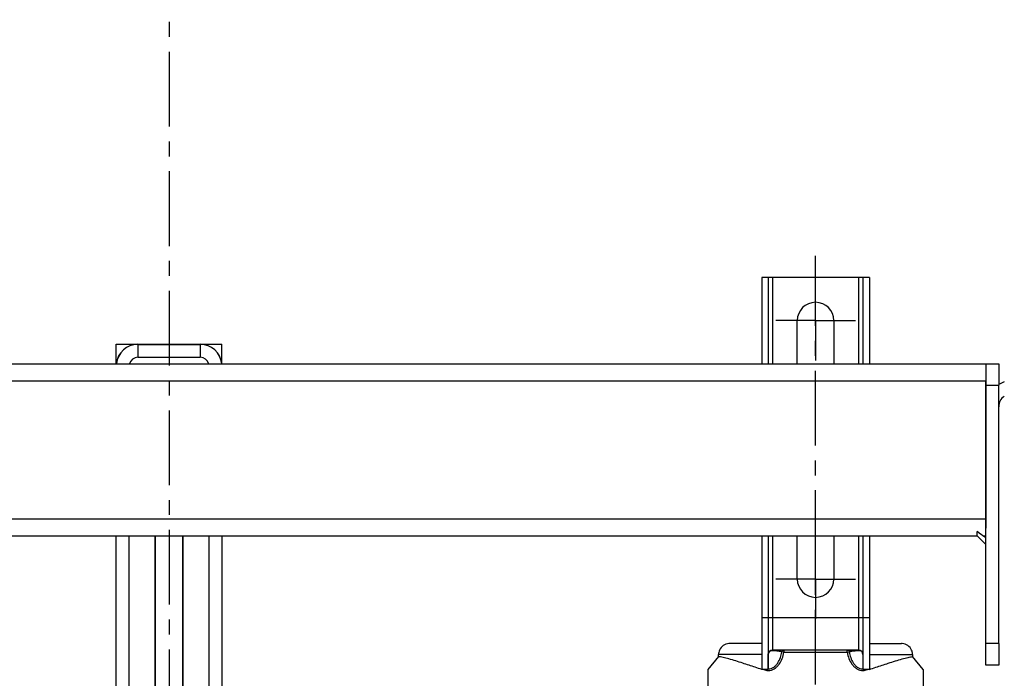
# Model space of a CAD drawing. Units: millimetres. Extents: x -51 to 1755, y -596 to 946.
# Drawn here: x 240 to 468, y -119 to 34 of the extents above; entities that cross this region are included whole.
import ezdxf

# ---------------------------------------------------------------- set-up
doc = ezdxf.new("R2010")
doc.units = ezdxf.units.MM
doc.header["$LTSCALE"] = 46.255
doc.header["$PDMODE"] = 3
doc.header["$PDSIZE"] = 2.5
doc.linetypes.add('CENTER', pattern=[0.6, 0.375, -0.075, 0.075, -0.075])
doc.layers.get('0').update_dxf_attribs({"linetype": 'CONTINUOUS'})
doc.layers.get('Defpoints').update_dxf_attribs({"linetype": 'CONTINUOUS'})
for name, color, linetype in [('9_330_000_new_view_1_BL96', 7, 'CONTINUOUS'), ('PR900_130_00_new_view_1_BL29', 7, 'CONTINUOUS'), ('PR910_020_01_new_view_1_BL26', 7, 'CONTINUOUS'), ('PR970_076_00_new_view_1_BL16', 7, 'CONTINUOUS'), ('PR970_116_00_new_view_1_BL8', 7, 'CONTINUOUS'), ('PR980_218_00_new_view_1_BL18', 7, 'CONTINUOUS')]:
    doc.layers.add(name, color=color, linetype=linetype)
doc.styles.add('TECE Standard', font='ARIAL.TTF')
doc.dimstyles.new('TECE Standard', dxfattribs={"dimscale": 100, "dimtxt": 0.18, "dimasz": 0.2, "dimexe": 0.18, "dimexo": 0.0625, "dimgap": 0.09, "dimtad": 0, "dimdec": 0, "dimdsep": 46, "dimtxsty": 'TECE Standard', "dimcen": 0.09, "dimclre": 256, "dimclrt": 256, "dimadec": 0, "dimazin": 0, "dimtfac": 1, "dimtdec": 0, "dimtofl": 0, "dimtmove": 0, "dimatfit": 3, "dimfxl": 1, "dimtolj": 1, "dimtzin": 0, "dimlwd": -1, "dimarcsym": 0})

# ---------------------------------------------------------------- blocks, each defined once
blk = doc.blocks.new('*D110')
at = {"color": 0}
for p, q in [((592.24, -166.35), (592.24, -139.2)), ((592.24, -246.35), (592.24, -186.35))]:
    blk.add_line(p, q, dxfattribs=at)
at = {"lineweight": -2}
for p, q in [((342.7, -166.35), (610.24, -166.35)), ((523.51, -266.35), (610.24, -266.35))]:
    blk.add_line(p, q, dxfattribs=at)
at = {"color": 0}
for points in [[(588.91, -186.35), (595.57, -186.35), (592.24, -166.35)], [(588.91, -246.35), (595.57, -246.35), (592.24, -266.35)]]:
    blk.add_solid(points, dxfattribs=at)
at = {"layer": 'Defpoints', "color": 0}
for p in [(336.45, -166.35), (517.26, -266.35), (592.24, -266.35)]:
    blk.add_point(p, dxfattribs=at)
at = {"insert": (592.24, -92.18), "char_height": 18, "attachment_point": 5, "rotation": 90, "style": 'TECE Standard'}
blk.add_mtext('\\A1;50-250', dxfattribs=at)
blk = doc.blocks.new('PR970_116_00_NEW_VIEW_1_BL8', base_point=(466.05, -81.35))
at = {"layer": 'PR970_116_00_new_view_1_BL8', "color": 7, "linetype": 'Continuous'}
for p, q in [((463.91, -46.35), (466.91, -46.35)), ((463.91, -46.35), (466.91, -46.35)), ((466.91, -46.35), (466.91, -51.35)), ((463.91, -51.35), (463.91, -50.38)), ((463.91, -82.35), (463.91, -51.35)), ((466.91, -111.35), (466.91, -51.35)), ((463.91, -86.35), (463.91, -82.35)), ((463.91, -86.82), (463.91, -86.35)), ((463.91, -88.35), (463.91, -86.82)), ((463.91, -111.35), (463.91, -88.35)), ((463.91, -116.35), (463.91, -111.35)), ((466.91, -111.35), (466.91, -116.35)), ((466.91, -116.35), (463.91, -116.35)), ((466.91, -116.35), (463.91, -116.35))]:
    blk.add_line(p, q, dxfattribs=at)
at = {"layer": 'PR970_116_00_new_view_1_BL8', "color": 9, "linetype": 'Continuous'}
for p, q in [((463.91, -51.35), (466.91, -51.35)), ((466.91, -111.35), (463.91, -111.35))]:
    blk.add_line(p, q, dxfattribs=at)
at = {"layer": 'PR970_116_00_new_view_1_BL8', "color": 7, "linetype": 'Continuous'}
for radius, start, end in [(6, 106.5469, 120.1902), (3, 124.815, 180)]:
    blk.add_arc((469.91, -56.35), radius, start, end, dxfattribs=at)
blk = doc.blocks.new('PR970_076_00_NEW_VIEW_1_BL16', base_point=(424.41, -98.85))
at = {"layer": 'PR970_076_00_new_view_1_BL16', "color": 7, "linetype": 'CENTER'}
for p, q in [((424.41, -176.35), (424.41, -21.35)), ((424.41, -36.35), (424.41, -27.1)), ((424.41, -36.35), (415.16, -36.35)), ((424.41, -36.35), (433.66, -36.35)), ((424.41, -36.35), (424.41, -45.6)), ((424.41, -96.35), (424.41, -87.1)), ((424.41, -96.35), (415.16, -96.35)), ((424.41, -96.35), (433.66, -96.35)), ((424.41, -96.35), (424.41, -105.6))]:
    blk.add_line(p, q, dxfattribs=at)
at = {"layer": 'PR970_076_00_new_view_1_BL16', "color": 7, "linetype": 'Continuous'}
for p, q in [((413.41, -26.35), (411.91, -26.35)), ((411.91, -26.35), (411.91, -46.35)), ((414.41, -26.35), (413.41, -26.35)), ((413.41, -26.35), (413.41, -46.35)), ((434.41, -26.35), (414.41, -26.35)), ((435.41, -26.35), (434.41, -26.35)), ((436.91, -26.35), (435.41, -26.35)), ((435.41, -26.35), (435.41, -46.35)), ((436.91, -26.35), (436.91, -46.35)), ((420.16, -46.35), (420.16, -36.35)), ((428.66, -36.35), (428.66, -46.35)), ((411.91, -86.35), (411.91, -105.35)), ((413.41, -86.35), (413.41, -105.35)), ((420.16, -96.35), (420.16, -86.35)), ((428.66, -86.35), (428.66, -96.35)), ((435.41, -86.35), (435.41, -105.35)), ((436.91, -86.35), (436.91, -105.35)), ((411.91, -105.35), (411.91, -113.85)), ((413.41, -105.35), (413.41, -113.85)), ((435.41, -105.35), (435.41, -113.85)), ((436.91, -105.35), (436.91, -113.85)), ((410.73, -111.35), (404.45, -111.35)), ((411.09, -111.35), (410.73, -111.35)), ((411.91, -111.35), (411.09, -111.35)), ((436.91, -111.35), (437.72, -111.35)), ((437.72, -111.35), (438.08, -111.35)), ((438.08, -111.35), (444.36, -111.35)), ((401.91, -114.35), (401.91, -113.85)), ((411.91, -113.85), (411.91, -117.35)), ((413.41, -113.85), (413.41, -117.35)), ((413.44, -113.85), (413.45, -113.78)), ((413.44, -113.85), (413.44, -113.85)), ((414.08, -112.92), (414.41, -112.86)), ((416.5, -112.85), (414.41, -112.85)), ((418.43, -112.85), (416.5, -112.85)), ((422.05, -112.85), (418.43, -112.85)), ((425.37, -112.85), (422.05, -112.85)), ((425.57, -112.85), (425.37, -112.85)), ((429.17, -112.85), (425.57, -112.85)), ((433.02, -112.85), (429.17, -112.85)), ((434.41, -112.85), (433.02, -112.85)), ((434.41, -112.86), (434.74, -112.92)), ((435.37, -113.8), (435.37, -113.85)), ((435.41, -113.85), (435.41, -117.35)), ((436.91, -113.85), (436.91, -117.35)), ((446.91, -113.85), (446.91, -114.35)), ((401.91, -114.35), (399.41, -117.35)), ((449.41, -117.35), (446.91, -114.35)), ((399.41, -117.35), (399.41, -161.35)), ((413.41, -117.35), (411.91, -117.35)), ((413.41, -117.35), (413.44, -117.36)), ((413.44, -117.36), (413.44, -117.36)), ((435.41, -117.35), (435.37, -117.36)), ((435.37, -117.36), (435.37, -117.36)), ((436.91, -117.35), (435.41, -117.35)), ((449.41, -117.35), (449.41, -161.35))]:
    blk.add_line(p, q, dxfattribs=at)
at = {"layer": 'PR970_076_00_new_view_1_BL16', "color": 9, "linetype": 'Continuous'}
for p, q in [((414.41, -26.35), (414.41, -46.35)), ((434.41, -26.35), (434.41, -46.35)), ((414.41, -86.35), (414.41, -105.35)), ((434.41, -86.35), (434.41, -105.35)), ((413.41, -105.35), (411.91, -105.35)), ((414.41, -105.35), (413.41, -105.35)), ((434.41, -105.35), (414.41, -105.35)), ((414.41, -105.35), (414.41, -111.35)), ((434.41, -105.35), (434.41, -111.35)), ((435.41, -105.35), (434.41, -105.35)), ((436.91, -105.35), (435.41, -105.35)), ((414.41, -111.35), (414.41, -111.58)), ((414.41, -111.58), (414.41, -112.85)), ((434.41, -111.35), (434.41, -111.58)), ((434.41, -111.58), (434.41, -112.85)), ((411.91, -113.85), (401.91, -113.85)), ((413.41, -113.85), (413.44, -113.85)), ((413.95, -113), (413.91, -113)), ((414.45, -113.01), (414.41, -113.01)), ((417.04, -113.35), (416.55, -113.28)), ((417.04, -112.85), (417.04, -112.99)), ((417.04, -112.99), (417.04, -113.35)), ((417.04, -113.35), (431.78, -113.35)), ((431.78, -113.35), (431.78, -112.85)), ((431.78, -113.35), (432.27, -113.28)), ((434.4, -113.01), (434.37, -113.01)), ((434.9, -113), (434.87, -113)), ((435.41, -113.85), (435.37, -113.85)), ((436.91, -113.85), (446.91, -113.85))]:
    blk.add_line(p, q, dxfattribs=at)
at = {"layer": 'PR970_076_00_new_view_1_BL16', "color": 7, "linetype": 'Continuous'}
for points in [[(413.44, -117.36), (413.44, -116.21), (413.44, -114.86), (413.44, -113.85)], [(413.45, -113.78), (413.55, -113.41), (413.77, -113.11), (414.08, -112.92)], [(434.74, -112.92), (435.05, -113.12), (435.27, -113.42), (435.37, -113.8)], [(435.37, -113.85), (435.37, -114.88), (435.37, -116.23), (435.37, -117.36)]]:
    blk.add_lwpolyline(points, dxfattribs=at)
for centre, radius, start, end in [((424.41, -36.35), 4.25, 0, 180), ((424.41, -96.35), 4.25, 180, 360), ((404.41, -113.85), 2.5, 92.3127, 156.4218), ((404.45, -116.58), 5.24, 89.9961, 91.5979), ((444.36, -116.58), 5.24, 88.4021, 90.0039), ((444.41, -113.85), 2.5, 23.5782, 87.6873), ((404.41, -113.85), 2.5, 169.7128, 180.0039), ((404.41, -113.85), 2.5, 156.4217, 168.9402), ((404.4, -113.85), 2.49, 168.9455, 169.7066), ((414.41, -113.85), 1, 90, 180), ((434.41, -113.85), 1, 0, 90), ((444.4, -113.85), 2.51, 11.074, 23.5641), ((444.41, -113.85), 2.49, 10.2934, 11.0545), ((444.41, -113.85), 2.5, 359.992, 10.2912)]:
    blk.add_arc(centre, radius, start, end, dxfattribs=at)
at = {"layer": 'PR970_076_00_new_view_1_BL16', "color": 9, "linetype": 'Continuous'}
for centre, radius, start, end in [((413.46, -139.15), 26.15, 87.9215, 88.9387), ((435.37, -139.54), 26.55, 91.0868, 92.0877), ((413.49, -114.66), 2.93, 247.6345, 248.2544), ((413.41, -115), 2.58, 269.2796, 270.0041), ((435.41, -115), 2.58, 270.0046, 270.7211), ((435.33, -114.66), 2.93, 291.7463, 292.3661)]:
    blk.add_arc(centre, radius, start, end, dxfattribs=at)
for points, knots in [([(413.41, -117.58), (413.66, -117.58), (414.17, -117.51), (414.86, -117.19), (415.47, -116.73), (416.14, -115.97), (416.73, -114.83), (416.97, -113.85), (417.04, -113.35)], [0, 0, 0, 0, 0.125009, 0.250085, 0.375202, 0.500349, 0.750055, 1, 1, 1, 1]), ([(413.44, -117.23), (413.67, -117.22), (414.12, -117.14), (414.73, -116.82), (415.25, -116.37), (415.81, -115.65), (416.29, -114.62), (416.49, -113.73), (416.55, -113.28)], [0, 0, 0, 0, 0.125113, 0.250273, 0.375439, 0.500583, 0.75023, 1, 1, 1, 1]), ([(416.49, -113.25), (416.41, -113.22), (416.19, -113.17), (415.77, -113.1), (415.17, -113.05), (414.71, -113.02), (414.45, -113.01)], [0, 0, 0, 0, 0.127112, 0.328248, 0.6155, 1, 1, 1, 1]), ([(416.97, -112.85), (416.86, -112.85), (416.63, -112.93), (416.51, -113.14), (416.49, -113.25)], [0, 0, 0, 0, 0.497035, 1, 1, 1, 1]), ([(416.55, -113.28), (416.54, -113.28), (416.53, -113.27), (416.51, -113.26), (416.49, -113.25)], [0, 0, 0, 0, 0.224, 1, 1, 1, 1]), ([(431.78, -113.35), (431.84, -113.85), (432.09, -114.83), (432.68, -115.97), (433.35, -116.73), (433.95, -117.19), (434.65, -117.51), (435.16, -117.58), (435.41, -117.58)], [0, 0, 0, 0, 0.249945, 0.499651, 0.624798, 0.749915, 0.874991, 1, 1, 1, 1]), ([(431.84, -112.85), (431.95, -112.85), (432.18, -112.93), (432.3, -113.14), (432.32, -113.25)], [0, 0, 0, 0, 0.497035, 1, 1, 1, 1]), ([(432.32, -113.25), (432.32, -113.26), (432.3, -113.26), (432.28, -113.27), (432.27, -113.28)], [0, 0, 0, 0, 0.276525, 1, 1, 1, 1]), ([(432.27, -113.28), (432.32, -113.73), (432.52, -114.62), (433.01, -115.65), (433.57, -116.37), (434.08, -116.82), (434.69, -117.14), (435.14, -117.22), (435.37, -117.23)], [0, 0, 0, 0, 0.24977, 0.499417, 0.624561, 0.749727, 0.874887, 1, 1, 1, 1]), ([(434.37, -113.01), (434.1, -113.02), (433.64, -113.05), (433.04, -113.11), (432.63, -113.17), (432.41, -113.22), (432.32, -113.25)], [0, 0, 0, 0, 0.384461, 0.671727, 0.872888, 1, 1, 1, 1])]:
    blk.add_open_spline(points, degree=3, knots=knots, dxfattribs=at)
for points in [[(416.71, -112.97), (416.62, -113.05), (416.56, -113.17), (416.55, -113.28)], [(416.86, -112.88), (416.81, -112.9), (416.76, -112.93), (416.71, -112.97)], [(431.95, -112.88), (432.01, -112.9), (432.06, -112.93), (432.1, -112.97)], [(432.1, -112.97), (432.19, -113.05), (432.25, -113.17), (432.27, -113.28)], [(412.4, -117.38), (412.71, -117.51), (413.04, -117.58), (413.37, -117.58)], [(435.44, -117.58), (435.77, -117.58), (436.1, -117.51), (436.41, -117.38)]]:
    blk.add_open_spline(points, degree=3, dxfattribs=at)
at = {"layer": 'PR970_076_00_new_view_1_BL16', "color": 7, "linetype": 'Continuous'}
for points in [[(411.91, -117.35), (411.42, -117.18), (409.96, -116.68), (407.95, -116.02), (405.91, -115.38), (404.39, -114.92), (403.21, -114.61), (402.41, -114.43), (402.06, -114.37), (401.91, -114.35)], [(436.9, -117.35), (437.4, -117.18), (438.86, -116.68), (440.87, -116.02), (442.9, -115.38), (444.43, -114.92), (445.6, -114.61), (446.41, -114.43), (446.75, -114.37), (446.91, -114.35)]]:
    blk.add_open_spline(points, degree=3, knots=[0, 0, 0, 0, 0.150387, 0.442751, 0.606681, 0.763553, 0.899273, 0.954856, 1, 1, 1, 1], dxfattribs=at)
blk = doc.blocks.new('PR980_218_00_NEW_VIEW_1_BL18', base_point=(274.53, -137.86))
at = {"layer": 'PR980_218_00_new_view_1_BL18', "color": 4, "linetype": 'Continuous'}
for p, q in [((262.16, -41.85), (267.16, -41.85)), ((262.16, -46.35), (262.16, -41.85)), ((267.16, -41.85), (281.66, -41.85)), ((281.66, -41.85), (286.66, -41.85)), ((286.66, -46.35), (286.66, -41.85))]:
    blk.add_line(p, q, dxfattribs=at)
at = {"layer": 'PR980_218_00_new_view_1_BL18', "color": 7, "linetype": 'Continuous'}
for p, q in [((267.16, -41.85), (281.66, -41.85)), ((262.16, -128.85), (262.16, -86.35)), ((262.16, -128.85), (262.16, -86.35)), ((271.2, -121.85), (271.2, -86.35)), ((271.26, -121.85), (271.26, -86.35)), ((277.56, -86.35), (277.56, -121.85)), ((277.61, -86.35), (277.61, -121.85)), ((286.66, -86.35), (286.66, -128.85))]:
    blk.add_line(p, q, dxfattribs=at)
at = {"layer": 'PR980_218_00_new_view_1_BL18', "color": 9, "linetype": 'Continuous'}
for p, q in [((267.16, -41.85), (267.16, -41.87)), ((267.16, -41.87), (267.16, -44.87)), ((267.16, -41.87), (281.66, -41.87)), ((281.66, -41.85), (281.66, -41.87)), ((281.66, -41.87), (281.66, -44.87)), ((267.16, -44.87), (281.66, -44.87)), ((265.16, -128.85), (265.16, -86.35)), ((283.66, -86.35), (283.66, -128.85))]:
    blk.add_line(p, q, dxfattribs=at)
at = {"layer": 'PR980_218_00_new_view_1_BL18', "color": 7, "linetype": 'Continuous'}
for centre, start, end in [((267.16, -46.85), 90.0007, 174.2252), ((267.16, -46.87), 89.9931, 173.9475), ((281.66, -46.85), 5.7748, 89.9993), ((281.66, -46.87), 6.0525, 90.0069)]:
    blk.add_arc(centre, 5, start, end, dxfattribs=at)
at = {"layer": 'PR980_218_00_new_view_1_BL18', "color": 9, "linetype": 'Continuous'}
for centre, start, end in [((267.16, -46.87), 90.0012, 164.7514), ((281.66, -46.87), 15.2485, 89.9988)]:
    blk.add_arc(centre, 2, start, end, dxfattribs=at)
blk = doc.blocks.new('PR910_020_01_NEW_VIEW_1_BL26', base_point=(274.41, -66.35))
at = {"layer": 'PR910_020_01_new_view_1_BL26', "color": 7, "linetype": 'Continuous'}
for p, q in [((84.91, -46.35), (463.91, -46.35)), ((84.91, -46.35), (463.91, -46.35)), ((463.91, -46.35), (463.91, -48.35)), ((463.91, -48.35), (463.91, -50.35)), ((463.91, -50.35), (463.91, -51.35)), ((463.91, -51.35), (463.91, -82.35)), ((463.91, -82.35), (463.91, -84.57)), ((86.91, -86.35), (461.91, -86.35)), ((463.27, -86.35), (463.91, -86.35))]:
    blk.add_line(p, q, dxfattribs=at)
at = {"layer": 'PR910_020_01_new_view_1_BL26', "color": 9, "linetype": 'Continuous'}
for p, q in [((84.91, -50.35), (463.91, -50.35)), ((84.91, -82.35), (463.91, -82.35))]:
    blk.add_line(p, q, dxfattribs=at)
blk = doc.blocks.new('PR900_130_00_NEW_VIEW_1_BL29', base_point=(274.41, -86.84))
at = {"layer": 'PR900_130_00_new_view_1_BL29', "color": 7, "linetype": 'Continuous'}
for p, q in [((462.39, -85.69), (461.91, -85.33)), ((462.39, -85.69), (461.91, -85.33)), ((463.14, -87.58), (461.91, -86.35)), ((463.14, -87.58), (461.91, -86.35)), ((463.14, -87.58), (461.91, -86.35)), ((463.68, -86.65), (462.39, -85.69)), ((463.68, -86.65), (462.39, -85.69)), ((463.91, -86.82), (463.68, -86.65)), ((463.91, -86.82), (463.68, -86.65)), ((463.91, -88.35), (463.14, -87.58)), ((463.91, -88.35), (463.14, -87.58)), ((463.91, -88.35), (463.14, -87.58))]:
    blk.add_line(p, q, dxfattribs=at)
blk.add_open_spline([(461.91, -86.35), (461.91, -86.33), (461.9, -86.24), (461.91, -86.04), (461.91, -85.73), (461.91, -85.47), (461.91, -85.33)], degree=3, knots=[0, 0, 0, 0, 0.065144, 0.258506, 0.573603, 1, 1, 1, 1], dxfattribs=at)
blk.add_open_spline([(461.91, -86.35), (461.91, -86.33), (461.9, -86.24), (461.91, -86.04), (461.91, -85.73), (461.91, -85.47), (461.91, -85.33)], degree=3, knots=[0, 0, 0, 0, 0.065144, 0.258506, 0.573603, 1, 1, 1, 1], dxfattribs=at)
blk = doc.blocks.new('9_330_000_NEW_VIEW_1_BL96', base_point=(274.41, 293.4))
at = {"layer": '9_330_000_new_view_1_BL96', "color": 7, "linetype": 'CENTER'}
blk.add_line((274.41, 858.65), (274.41, -271.85), dxfattribs=at)

msp = doc.modelspace()

# ---------------------------------------------------------------- block references
at = {"layer": '9_330_000_new_view_1_BL96'}
msp.add_blockref('9_330_000_NEW_VIEW_1_BL96', (274.41, 293.4), dxfattribs=at)
at = {"layer": 'PR900_130_00_new_view_1_BL29'}
msp.add_blockref('PR900_130_00_NEW_VIEW_1_BL29', (274.41, -86.84), dxfattribs=at)
at = {"layer": 'PR910_020_01_new_view_1_BL26'}
msp.add_blockref('PR910_020_01_NEW_VIEW_1_BL26', (274.41, -66.35), dxfattribs=at)
at = {"layer": 'PR970_076_00_new_view_1_BL16'}
msp.add_blockref('PR970_076_00_NEW_VIEW_1_BL16', (424.41, -98.85), dxfattribs=at)
at = {"layer": 'PR970_116_00_new_view_1_BL8'}
msp.add_blockref('PR970_116_00_NEW_VIEW_1_BL8', (466.05, -81.35), dxfattribs=at)
at = {"layer": 'PR980_218_00_new_view_1_BL18'}
msp.add_blockref('PR980_218_00_NEW_VIEW_1_BL18', (274.53, -137.86), dxfattribs=at)

# ---------------------------------------------------------------- dimensions: what is measured, and where the dimension line sits
dim = msp.add_linear_dim(base=(592.24, -266.35), p1=(336.45, -166.35), p2=(517.26, -266.35), angle=90, text='50-250', dimstyle='TECE Standard')
dim.commit()
dim.dimension.update_dxf_attribs({"geometry": '*D110', "text_midpoint": (592.24, -92.18), "dimtype": 160})

doc.saveas('drawing.dxf')
